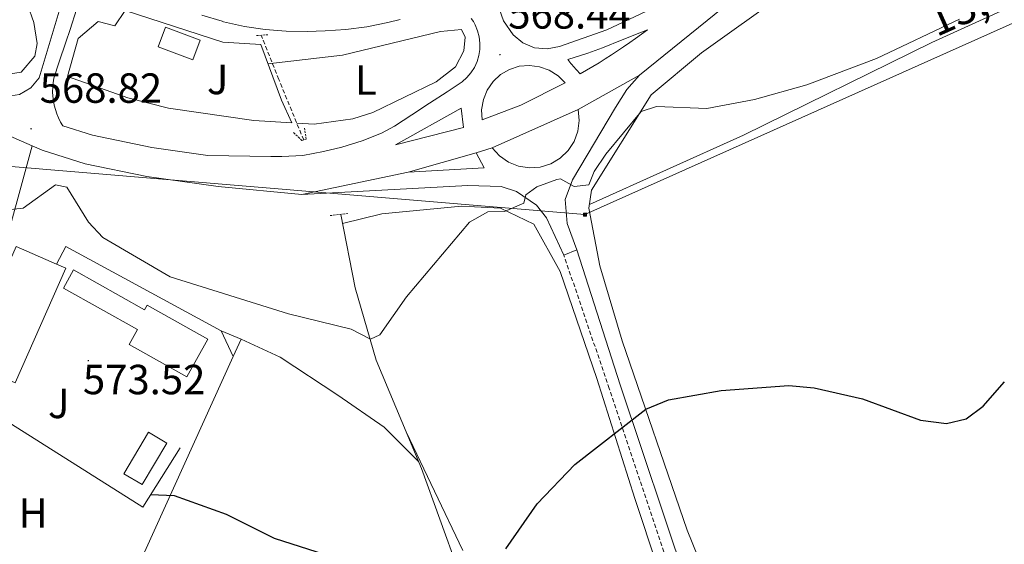
# Model space of a CAD drawing. Units: metres. Extents: x 616717 to 621223, y 4733653 to 4736700.
# Drawn here: x 618701 to 618935, y 4734578 to 4734703 of the extents above; entities that cross this region are included whole.
import ezdxf
from ezdxf.enums import TextEntityAlignment as Align

# ---------------------------------------------------------------- set-up
doc = ezdxf.new("R2010")
doc.units = ezdxf.units.M
doc.header["$MEASUREMENT"] = 0
doc.linetypes.add('TRAZOS', pattern=[0.75, 0.5, -0.25])
doc.linetypes.add('TRAZOSX2', pattern=[1.5, 1, -0.5])
for name, color, linetype, lineweight in [('Carátula', 7, 'Continuous', 5), ('Level 11', 142, 'TRAZOSX2', 13), ('Level 13', 5, 'Continuous', 0), ('Level 15', 1, 'Continuous', 0), ('Level 16', 1, 'Continuous', 13), ('Level 20', 19, 'Continuous', 0), ('Level 21', 19, 'Continuous', 0), ('Level 26', 19, 'Continuous', 0), ('Level 32', 19, 'Continuous', 0), ('Level 36', 19, 'Continuous', 40), ('Level 37', 92, 'Continuous', 0), ('Level 4', 36, 'Continuous', 30), ('Level 41', 19, 'Continuous', 0), ('Level 44', 19, 'Continuous', 0), ('Level 5', 36, 'Continuous', 0), ('Level 52', 1, 'Continuous', 13), ('Level 54', 13, 'Continuous', 0), ('Level 7', 19, 'Continuous', 0)]:
    doc.layers.add(name, color=color, linetype=linetype, lineweight=lineweight)
doc.styles.add('Arial', font='ARIAL.TTF', dxfattribs={"height": 0.2})

# ---------------------------------------------------------------- blocks, each defined once
blk = doc.blocks.new('5PATER')
at = {"layer": 'Carátula', "linetype": 'Continuous', "lineweight": 5}
h = blk.add_hatch(color=250, dxfattribs=at)
edge = h.paths.add_edge_path()
edge.add_ellipse((0, 0), major_axis=(-1.33, -1.34), ratio=0.999422, start_angle=0, end_angle=360)
blk = doc.blocks.new('5TME')
at = {"layer": 'Carátula', "color": 250, "linetype": 'Continuous', "lineweight": 5}
for p, q in [((3.7, 3.8), (-3.7, -3.8)), ((-3.7, 3.7), (3.8, -3.8))]:
    blk.add_line(p, q, dxfattribs=at)
at = {"layer": 'Carátula', "color": 250, "linetype": 'Continuous', "lineweight": 5, "flags": 128}
blk.add_lwpolyline([(-3.7, -3.8), (3.8, -3.8), (3.8, 3.7), (-3.7, 3.7), (-3.7, -3.8)], dxfattribs=at)

msp = doc.modelspace()

# ---------------------------------------------------------------- linework, layer by layer
at = {"layer": 'Level 11', "color": 142, "linetype": 'TRAZOSX2', "lineweight": 13}
msp.add_polyline3d([(618768.15, 4734674.52, 566.66), (618762.21, 4734688.93, 567.14), (618758.02, 4734699.42, 565.33)], dxfattribs=at)
at = {"layer": 'Level 13', "color": 5, "linetype": 'Continuous', "lineweight": 0, "ltscale": 0.5}
msp.add_polyline3d([(618835.61, 4734185.66, 605.87), (618839.46, 4734195.31, 605.31), (618847.21, 4734218.52, 603.1), (618855.31, 4734239.7, 601.01), (618872.19, 4734289.68, 596.83), (618880.85, 4734317.7, 594.94), (618892.15, 4734352.6, 591.41), (618892.39, 4734358.66, 590.98), (618888.5, 4734403.52, 588.1), (618886.12, 4734420.52, 586.77), (618883.75, 4734430.19, 585.87), (618880.93, 4734437.22, 585.19), (618869.57, 4734456.83, 583.66), (618847.54, 4734487.69, 581.08), (618826.98, 4734510.9, 578.86), (618817.76, 4734522.74, 577.89), (618815.35, 4734527.11, 577.53), (618812.79, 4734537.43, 576.39), (618809.78, 4734558.03, 574.63), (618804.94, 4734572.22, 574.18), (618796.17, 4734596.33, 572.16), (618785.43, 4734622.1, 570.36), (618780.37, 4734639.36, 569.83), (618777.01, 4734656.81, 568.12)], dxfattribs=at)
at = {"layer": 'Level 15', "linetype": 'Continuous', "lineweight": 13}
for points in [[(618735.22, 4734701.34, 568.43), (618743.48, 4734698.23, 568.43), (618741.72, 4734693.55, 568.81), (618733.46, 4734696.65, 568.81), (618735.22, 4734701.34, 568.43)], [(618687.67, 4734621.97, 582.41), (618699.71, 4734649.19, 582.41), (618709.28, 4734644.95, 582.41)], [(618709.28, 4734644.95, 582.41), (618711.49, 4734643.98, 582.41), (618699.45, 4734616.76, 582.41), (618687.67, 4734621.97, 582.41)], [(618713.31, 4734643.61, 574.63), (618730.28, 4734634.11, 575.01), (618730.88, 4734635.19, 574.63), (618745.33, 4734627.1, 575.58), (618740.34, 4734618.19, 575.77), (618726.59, 4734625.89, 575.01), (618728.57, 4734629.41, 575.2), (618710.92, 4734639.29, 575.2), (618713.31, 4734643.61, 574.63)]]:
    msp.add_polyline3d(points, dxfattribs=at)
at = {"layer": 'Level 15', "color": 1, "linetype": 'Continuous', "lineweight": 0}
for points in [[(618751.34, 4734622.97, 575.2), (618748.5, 4734629.11, 575.2)], [(618748.5, 4734629.11, 575.2), (618753.22, 4734627.15, 575.2), (618751.34, 4734622.97, 575.2)]]:
    msp.add_polyline3d(points, dxfattribs=at)
at = {"layer": 'Level 15', "color": 5, "linetype": 'Continuous', "lineweight": 0}
msp.add_polyline3d([(618725.36, 4734595.11, 574.04), (618731.2, 4734604.97, 574.23), (618735.56, 4734602.38, 574.04), (618729.72, 4734592.52, 574.04), (618725.36, 4734595.11, 574.04)], dxfattribs=at)
at = {"layer": 'Level 16', "color": 1, "linetype": 'Continuous', "lineweight": 13, "ltscale": 0.5}
for points in [[(618711.88, 4734689.63, 567.86), (618714.45, 4734698.65, 567.67), (618719.2, 4734702.66, 567.48), (618723.15, 4734701.69, 567.48), (618725.63, 4734705.33, 567.29), (618748.88, 4734697.81, 568.43), (618757.92, 4734697.21, 568.43), (618762.85, 4734683.95, 568.81)], [(618738.76, 4734601.25, 572.16), (618729.88, 4734587.13, 575.58), (618692.44, 4734610.7, 575.01)]]:
    msp.add_polyline3d(points, dxfattribs=at)
at = {"layer": 'Level 20', "color": 92, "linetype": 'Continuous', "lineweight": 0, "ltscale": 0.5}
for points in [[(618709.28, 4734644.95, 573.68), (618711.5, 4734649.14, 573.68), (618748.5, 4734629.11, 575.2)], [(618751.34, 4734622.97, 575.58), (618723.3, 4734561.24, 580.89), (618668.05, 4734581.59, 580.13), (618672.92, 4734601.68, 577.67), (618687.67, 4734621.97, 577.29)]]:
    msp.add_polyline3d(points, dxfattribs=at)
at = {"layer": 'Level 21', "color": 19, "linetype": 'Continuous', "lineweight": 13}
for points in [[(618848.14, 4734689.9, 569.1), (618913.84, 4734743.05, 567.77), (618926.22, 4734751.5, 567.5), (618944.15, 4734762.06, 567.07), (618983.72, 4734781.91, 566.2), (618985.5, 4734782.81, 566.16), (618988.05, 4734783.97, 566.1), (619037.4, 4734806.52, 565.01), (619088.33, 4734827.25, 563.74), (619143.72, 4734847.77, 562.12), (619191.99, 4734863.26, 561.89), (619201.98, 4734863.74, 561.8), (619228.77, 4734862.87, 561.17), (619236.25, 4734864.09, 561.32), (619240.93, 4734865.86, 561.47), (619241.62, 4734866.31, 561.46)], [(618467.15, 4734865.45, 564.28), (618536.97, 4734819.05, 566.55), (618562.09, 4734800.69, 567.51), (618580.95, 4734784.27, 567.89), (618603.41, 4734761.37, 568.1), (618650.49, 4734709.11, 568.29), (618665.17, 4734696.07, 568.15), (618677.18, 4734687.12, 568.23), (618692.16, 4734678.22, 568.37), (618699.7, 4734674.82, 568.42), (618703.49, 4734673.11, 568.45), (618705.84, 4734672.05, 568.46), (618716.1, 4734668.87, 568.53), (618730.81, 4734665.8, 568.34), (618747.79, 4734663.42, 568.15), (618767.72, 4734661.57, 568.61)], [(618694.14, 4734685.19, 568.37), (618681.07, 4734692.96, 568.23), (618669.6, 4734701.51, 568.15), (618655.44, 4734714.09, 568.29), (618608.52, 4734766.17, 568.1), (618585.76, 4734789.38, 567.89), (618583.18, 4734791.63, 567.85), (618594.87, 4734785.99, 567.18), (618616.84, 4734773.28, 567.47), (618684.86, 4734729.55, 564.45), (618710.39, 4734716.03, 564.07), (618711.21, 4734715.11, 564.14), (618711.75, 4734714.01, 564.2), (618711.96, 4734712.8, 564.27), (618711.84, 4734711.58, 564.34), (618705.16, 4734689.31, 566.57), (618703.17, 4734686.9, 566.88), (618700.45, 4734685.35, 567.19), (618697.36, 4734684.89, 567.5), (618694.14, 4734685.19, 567.61)], [(618884.39, 4734742.44, 566.57), (618816.48, 4734712.6, 567.33), (618815.35, 4734710.85, 567.4), (618814.69, 4734708.88, 567.47), (618814.65, 4734705.77, 567.57), (618815.75, 4734702.86, 567.67), (618818.01, 4734699.5, 567.74), (618820.33, 4734697.6, 567.78), (618823.11, 4734696.46, 567.81), (618826.1, 4734696.18, 567.85), (618829.05, 4734696.78, 567.88), (618840.36, 4734700.68, 567.9), (618850.94, 4734705.7, 568.19), (618874.21, 4734720.51, 568.47), (618913.02, 4734751.45, 567.5), (618912.05, 4734751.17, 567.65), (618907.26, 4734749.77, 567.42), (618902.47, 4734748.36, 567.2), (618897.67, 4734746.96, 566.98), (618892.88, 4734745.55, 566.76), (618889.79, 4734744.55, 566.65), (618885.13, 4734742.75, 566.57), (618884.39, 4734742.44, 566.57)], [(618744.79, 4734670.91, 568.19), (618732.01, 4734672.71, 568.34), (618717.86, 4734675.66, 568.53), (618710.8, 4734677.85, 568.48), (618710.26, 4734678.78, 568.3), (618709.78, 4734679.74, 568.11), (618709.37, 4734680.74, 567.93), (618709.03, 4734681.76, 567.75), (618708.75, 4734682.8, 567.57), (618708.55, 4734683.85, 567.38), (618708.43, 4734684.92, 567.2), (618708.37, 4734686, 567.02), (618708.39, 4734687.07, 566.83), (618708.48, 4734688.14, 566.65), (618708.65, 4734689.21, 566.47), (618709.92, 4734693.07, 565.98), (618711.51, 4734697.79, 565.52), (618712.51, 4734700.82, 565.13), (618714.07, 4734705.54, 564.49)], [(618743.87, 4734704.24, 565.17), (618748.74, 4734702.76, 565.33), (618749.09, 4734702.65, 565.34), (618754.04, 4734701.48, 565.52), (618759, 4734700.77, 565.72), (618763.97, 4734700.41, 565.91), (618768.94, 4734700.34, 566.09), (618773.24, 4734700.45, 566.17), (618778.22, 4734700.81, 566.17), (618783.19, 4734701.46, 566.18), (618788.16, 4734702.42, 566.28), (618791.08, 4734703.16, 566.4)], [(618808.02, 4734703.44, 567.16), (618808.55, 4734702.7, 567.19), (618808.98, 4734701.9, 567.23), (618809.55, 4734700.51, 567.16), (618809.93, 4734699.06, 567.09), (618810.11, 4734697.57, 567.02), (618810.08, 4734696.07, 566.95), (618809.85, 4734694.59, 566.88), (618809.42, 4734693.15, 566.81), (618808.79, 4734691.79, 566.74), (618807.98, 4734690.52, 566.68), (618807.01, 4734689.38, 566.61), (618805.89, 4734688.38, 566.54), (618804.65, 4734687.55, 566.47), (618802.27, 4734685.97, 566.45), (618798.11, 4734683.23, 566.83), (618793.93, 4734680.51, 567.4), (618789.73, 4734677.83, 567.8), (618786.7, 4734676.15, 567.93), (618782.06, 4734674.29, 568.1), (618777.22, 4734672.84, 568.18), (618772.84, 4734671.74, 568.18), (618767.91, 4734670.85, 568.18), (618762.94, 4734670.56, 568.18), (618760.31, 4734670.6, 568.18), (618755.31, 4734670.68, 568.18), (618750.31, 4734670.76, 568.18), (618745.31, 4734670.84, 568.19), (618744.79, 4734670.91, 568.19)], [(618850.01, 4734700.75, 567.88), (618848.61, 4734699.71, 567.93), (618847.19, 4734698.68, 567.98), (618845.77, 4734697.68, 568.03), (618844.33, 4734696.69, 568.08), (618842.88, 4734695.71, 568.14), (618841.42, 4734694.76, 568.19), (618839.95, 4734693.82, 568.24), (618838.47, 4734692.9, 568.29), (618836.98, 4734692, 568.34), (618835.47, 4734691.11, 568.4), (618833.96, 4734690.25, 568.07), (618833.68, 4734690.55, 568.12), (618833.4, 4734690.85, 568.17), (618833.13, 4734691.16, 568.22), (618832.86, 4734691.46, 568.27), (618832.59, 4734691.77, 568.33), (618832.32, 4734692.08, 568.38), (618832.06, 4734692.4, 568.43), (618831.79, 4734692.71, 568.48), (618831.53, 4734693.03, 568.53), (618831.27, 4734693.35, 568.59), (618831.02, 4734693.67, 567.88), (618835.78, 4734695.17, 568.26), (618839.33, 4734696.44, 568.45), (618843.96, 4734698.31, 568.53), (618848.6, 4734700.18, 568.61), (618850.01, 4734700.75, 568.64)], [(618810.63, 4734679.28, 567.88), (618810.51, 4734681.72, 567.94), (618810.92, 4734684.13, 568), (618811.84, 4734686.39, 568.07), (618813.24, 4734688.4, 568.13), (618815.03, 4734690.06, 568.19), (618817.14, 4734691.29, 568.26), (618819.47, 4734692.03, 568.32), (618821.91, 4734692.25, 568.38), (618824.33, 4734691.94, 568.45), (618826.63, 4734691.11, 568.51), (618828.7, 4734689.8, 568.57), (618830.43, 4734688.08, 568.07), (618819.84, 4734682.8, 568.17), (618810.63, 4734679.28, 568.26)], [(618833.15, 4734648.39, 571), (618830.9, 4734654.61, 570.62), (618830.41, 4734660.36, 569.86), (618832.14, 4734665.03, 569.68), (618842.35, 4734682.27, 569.48), (618845.06, 4734686.51, 569.28), (618848.14, 4734689.9, 569.1)], [(618790.02, 4734673.39, 568.26), (618805.65, 4734682.07, 568.26), (618806.18, 4734677.5, 568.07), (618790.02, 4734673.39, 568.26)], [(618833.5, 4734681.78, 568.83), (618833.77, 4734679.18, 568.83), (618833.44, 4734676.6, 568.83), (618832.54, 4734674.15, 568.83), (618831.1, 4734671.97, 568.83), (618829.22, 4734670.18, 568.83), (618826.97, 4734668.85, 568.83), (618824.48, 4734668.07, 568.83), (618821.88, 4734667.88, 568.83), (618819.31, 4734668.28, 568.83), (618816.89, 4734669.25, 568.83), (618814.75, 4734670.74, 568.83), (618813.01, 4734672.68, 569.21)], [(618813.01, 4734672.68, 569.21), (618833.5, 4734681.78, 569.02)], [(618809.18, 4734671.46, 568.83), (618811.14, 4734667.87, 569.02), (618792.99, 4734666.83, 568.83)], [(618792.99, 4734666.83, 568.83), (618809.18, 4734671.46, 568.83)], [(618767.72, 4734661.57, 568.61), (618807.26, 4734663.69, 569.11), (618815.15, 4734663.45, 569.43), (618818.81, 4734662.27, 569.7), (618823.55, 4734659.01, 570.12), (618825.96, 4734656, 570.39), (618830.09, 4734647.12, 571)], [(618830.09, 4734647.12, 571), (618833.15, 4734648.39, 571)]]:
    msp.add_polyline3d(points, dxfattribs=at)
at = {"layer": 'Level 21', "color": 1, "linetype": 'TRAZOS', "lineweight": 0}
for points in [[(618756.89, 4734699.33, 565.9), (618759.68, 4734699.55, 566.09)], [(618765.73, 4734676.26, 567.42), (618767.72, 4734674.41, 568.37), (618768.76, 4734674.69, 568.37), (618768.36, 4734677.3, 567.42)], [(618774.44, 4734656.53, 568.18), (618778.72, 4734657.01, 568.37)]]:
    msp.add_polyline3d(points, dxfattribs=at)
at = {"layer": 'Level 21', "color": 19, "linetype": 'Continuous', "lineweight": 0}
for points in [[(618703.49, 4734673.11, 568.18), (618695.6, 4734644.64, 571.04), (618692.58, 4734637.11, 571.55), (618689.47, 4734632.31, 571.89), (618686.31, 4734628.8, 572.16), (618681.56, 4734625.22, 572.67), (618667.32, 4734619.41, 573.49), (618651.92, 4734617.12, 574.25), (618577.24, 4734609.25, 579.31), (618552.94, 4734608.21, 580.84), (618521.34, 4734612.87, 582.8), (618480.14, 4734621.94, 587.53), (618465.18, 4734625, 588.5), (618458.91, 4734627.3, 588.08)], [(618908.77, 4734450.02, 589.21), (618880.19, 4734509.59, 583.71), (618875.09, 4734522.05, 582.6), (618843.49, 4734616.26, 573.3), (618833.15, 4734648.39, 572.35)]]:
    msp.add_polyline3d(points, dxfattribs=at)
at = {"layer": 'Level 21', "color": 19, "linetype": 'TRAZOSX2', "lineweight": 0}
msp.add_polyline3d([(618838.4, 4734181.93, 606.7), (618888.35, 4734333.21, 594.14), (618902.58, 4734375.79, 591.35), (618912.19, 4734405.66, 590.57), (618913.93, 4734415.19, 590.46), (618914.13, 4734420.92, 590.38), (618912.94, 4734430.32, 590.08), (618907.64, 4734446.06, 589.21), (618877.7, 4734508.48, 583.71), (618872.54, 4734521.1, 582.6), (618840.9, 4734615.41, 573.3), (618830.09, 4734647.12, 572.35)], dxfattribs=at)
at = {"layer": 'Level 32', "color": 6, "linetype": 'Continuous', "lineweight": 0, "ltscale": 0.5}
msp.add_polyline3d([(618136.17, 4735026.88, 550.2), (618291.98, 4734928.02, 560.24), (618449.46, 4734826.28, 564.99), (618599.68, 4734729.06, 570.58), (618695.58, 4734668.41, 569.38), (618835.11, 4734656.77, 571.1), (619017.83, 4734738.44, 572.7), (619173.11, 4734812.11, 573.04), (619331.79, 4734883.27, 575.01), (619485.75, 4734955.95, 578.16), (619613.78, 4735014.88, 581.09), (619745.3, 4735075.54, 570.01), (619869.88, 4735131.7, 569.31), (620043.12, 4735212.1, 560.12), (620180.37, 4735274.91, 582.48), (620255.88, 4735315.28, 590.01)], dxfattribs=at)
at = {"layer": 'Level 36', "color": 92, "linetype": 'Continuous', "lineweight": 0}
for points in [[(618612.88, 4734772.92, 568.24), (618638.65, 4734757.56, 568.67), (618695.42, 4734716.18, 566.21), (618699.9, 4734711.12, 566.34), (618702.38, 4734706.71, 566.43), (618703.89, 4734702.42, 566.53), (618704.68, 4734697.43, 566.74), (618704.11, 4734694.41, 566.91), (618700.84, 4734690.61, 567.27), (618695.28, 4734689.8, 567.32), (618687.34, 4734693.53, 567.22), (618675.35, 4734701.57, 567.1), (618660.06, 4734714.45, 567.63), (618645.4, 4734730.22, 568.15), (618628.05, 4734751.22, 568.43), (618614.04, 4734766.99, 568.43), (618610.9, 4734769.56, 568.43), (618610.32, 4734771.3, 568.43), (618611.44, 4734772.81, 568.43), (618612.88, 4734772.92, 568.24)], [(618870.12, 4734555.44, 579.09), (618859.46, 4734581.71, 576.78), (618844.01, 4734626.73, 573.46), (618838.68, 4734644.54, 571.96), (618836.07, 4734658.26, 571.19), (618836.66, 4734662.55, 571.02), (618850.87, 4734685.22, 569.88), (618862.86, 4734695.27, 569.51), (618882.58, 4734709.34, 568.79), (618903.01, 4734725.92, 567.8), (618926.93, 4734745.15, 567.8), (618935.78, 4734751.93, 567.61), (618941, 4734754.93, 567.61), (618979.12, 4734770.59, 568.56), (618983.54, 4734771.95, 568.56), (618988.53, 4734772.2, 568.62), (618996.61, 4734769.17, 569.02), (619002.79, 4734765.07, 569.5), (619010.39, 4734758.57, 570.12), (619021.28, 4734747.16, 571.97), (618965.39, 4734719.45, 571.02), (618917.69, 4734697.73, 570.07), (618872.84, 4734675.64, 571.28), (618836.19, 4734659.15, 571.78)], [(618766.5, 4734678.54, 566.62), (618770.61, 4734678.29, 566.66), (618779.82, 4734679.58, 567.48), (618784.62, 4734681.05, 567.68), (618799.66, 4734688.31, 568.14), (618804.28, 4734691.88, 568.24), (618806.28, 4734695.73, 568.43), (618806.56, 4734698.99, 568.24), (618805.73, 4734700.79, 568.05), (618800.76, 4734700.32, 568.05), (618777.37, 4734694.66, 567.57), (618759.62, 4734692.62, 565.72)], [(618711.88, 4734689.63, 565.77), (618726.31, 4734684.57, 566.15), (618735.96, 4734682.08, 566.34), (618756.29, 4734679.15, 566.48), (618765.33, 4734678.61, 566.15), (618762.85, 4734683.95, 565.77)], [(618777.42, 4734654.68, 568.91), (618786.73, 4734656.91, 569.29), (618805.71, 4734658.75, 570.05), (618814.98, 4734658.31, 570.43), (618822.93, 4734654.5, 570.62), (618829.2, 4734643.21, 571.76), (618837.93, 4734617.76, 573.66), (618847, 4734589.23, 575.75), (618857.88, 4734556.47, 578.97)], [(618753.22, 4734627.15, 573.47), (618762.54, 4734622.85, 572.14), (618776.24, 4734613.84, 572.9), (618787.29, 4734606.19, 573.28), (618795.46, 4734598.02, 573.28)], [(618806.02, 4734576.88, 574.42), (618792.53, 4734605.05, 572.14)]]:
    msp.add_polyline3d(points, dxfattribs=at)
at = {"layer": 'Level 4', "color": 36, "linetype": 'Continuous', "lineweight": 30}
for points in [[(618816.26, 4734577.26, 575.01), (618823.74, 4734587.93, 575.01), (618832.67, 4734597.28, 575.01), (618849.6, 4734610.49, 575.01), (618854.98, 4734612.69, 575.01), (618867.53, 4734614.91, 575.01), (618883.69, 4734616.09, 575.01), (618889.66, 4734615.53, 575.01), (618901.21, 4734612.93, 575.01), (618914.99, 4734607.89, 575.01), (618921.24, 4734607.03, 575.01), (618925.9, 4734608.15, 575.01), (618929.92, 4734611.16, 575.01), (618935.03, 4734616.99, 575.01)], [(618731.78, 4734590.15, 575.01), (618737.34, 4734589.97, 575.01), (618749.66, 4734585.52, 575.01), (618761.14, 4734579.76, 575.01), (618791.56, 4734570, 575.01)]]:
    msp.add_polyline3d(points, dxfattribs=at)
at = {"layer": 'Level 5', "color": 36, "linetype": 'Continuous', "lineweight": 0}
msp.add_polyline3d([(618924.33, 4734703.23, 570.01), (618904.53, 4734693.9, 570.01), (618887.96, 4734687.59, 570.01), (618875.45, 4734684.17, 570.01), (618864.1, 4734682.01, 570.01), (618852.17, 4734682.48, 570.01), (618848.53, 4734681.25, 570.01), (618840.1, 4734671.13, 570.01), (618837.27, 4734667.02, 570.01), (618836.06, 4734663.83, 570.01), (618832.51, 4734663.44, 570.01), (618829.28, 4734665.23, 570.01), (618828.39, 4734665.11, 570.01), (618823.63, 4734663.34, 570.01), (618821.04, 4734661.49, 570.01), (618820.6, 4734659.46, 570.01), (618815.99, 4734657.53, 570.01), (618811.96, 4734657.41, 570.01), (618807.6, 4734654.97, 570.01), (618792.63, 4734637.18, 570.01), (618786.24, 4734628.19, 570.01), (618784.07, 4734627.1, 570.01), (618779.47, 4734629.49, 570.01), (618764.56, 4734633.18, 570.01), (618736.38, 4734641.95, 570.01), (618720.31, 4734651.29, 570.01), (618716.91, 4734654.96, 570.01), (618711.72, 4734663.3, 570.01), (618709.09, 4734663.84, 570.01), (618701.39, 4734658.3, 570.01), (618697.62, 4734657.87, 570.01)], dxfattribs=at)
at = {"layer": 'Level 52', "color": 1, "linetype": 'Continuous', "lineweight": 13}
for points in [[(618735.22, 4734701.34, 568.43), (618743.48, 4734698.23, 568.43), (618741.72, 4734693.55, 568.81), (618733.46, 4734696.65, 568.81), (618735.22, 4734701.34, 568.43)], [(618687.67, 4734621.97, 582.41), (618699.71, 4734649.19, 582.41), (618709.28, 4734644.95, 582.41), (618711.49, 4734643.98, 582.41), (618699.45, 4734616.76, 582.41), (618687.67, 4734621.97, 582.41)], [(618713.31, 4734643.61, 574.63), (618730.28, 4734634.11, 575.01), (618730.88, 4734635.19, 574.63), (618745.33, 4734627.1, 575.58), (618740.34, 4734618.19, 575.77), (618726.59, 4734625.89, 575.01), (618728.57, 4734629.41, 575.2), (618710.92, 4734639.29, 575.2), (618713.31, 4734643.61, 574.63)]]:
    msp.add_polyline3d(points, close=True, dxfattribs=at)
at = {"layer": 'Level 52', "color": 1, "linetype": 'Continuous', "lineweight": 0}
for points in [[(618751.34, 4734622.97, 575.2), (618748.5, 4734629.11, 575.2), (618753.22, 4734627.15, 575.2), (618751.34, 4734622.97, 575.2)], [(618725.36, 4734595.11, 574.04), (618731.2, 4734604.97, 574.23), (618735.56, 4734602.38, 574.04), (618729.72, 4734592.52, 574.04), (618725.36, 4734595.11, 574.04)]]:
    msp.add_polyline3d(points, close=True, dxfattribs=at)
at = {"layer": 'Level 54', "color": 13, "linetype": 'Continuous', "lineweight": 0}
msp.add_polyline3d([(618944.15, 4734762.06, 567.07), (618926.22, 4734751.5, 567.5), (618913.84, 4734743.05, 567.77), (618848.14, 4734689.9, 569.1), (618833.5, 4734681.78, 569.02), (618813.01, 4734672.68, 569.21), (618809.18, 4734671.46, 568.83), (618792.99, 4734666.83, 568.83), (618767.72, 4734661.57, 568.61), (618747.79, 4734663.42, 568.15), (618730.81, 4734665.8, 568.34), (618716.1, 4734668.87, 568.53), (618705.84, 4734672.05, 568.46), (618703.49, 4734673.11, 568.45), (618699.7, 4734674.82, 568.18), (618692.16, 4734678.22, 568.37), (618677.18, 4734687.12, 568.23), (618665.17, 4734696.07, 568.15), (618650.49, 4734709.11, 568.29), (618603.41, 4734761.37, 568.1), (618580.95, 4734784.27, 567.89), (618562.09, 4734800.69, 567.51), (618536.97, 4734819.05, 566.55), (618467.15, 4734865.45, 564.28)], dxfattribs=at)
at = {"layer": 'Level 54', "color": 19, "linetype": 'Continuous', "lineweight": 0}
for points in [[(618694.14, 4734685.19, 568.37), (618681.07, 4734692.96, 568.23), (618669.6, 4734701.51, 568.15), (618655.44, 4734714.09, 568.29), (618608.52, 4734766.17, 568.1), (618585.76, 4734789.38, 567.89), (618583.18, 4734791.63, 567.85), (618594.87, 4734785.99, 567.18), (618616.84, 4734773.28, 567.47), (618684.86, 4734729.55, 564.45), (618710.39, 4734716.03, 564.07), (618711.21, 4734715.11, 564.14), (618711.75, 4734714.01, 564.2), (618711.96, 4734712.8, 564.27), (618711.84, 4734711.58, 564.34), (618705.16, 4734689.31, 566.57), (618703.17, 4734686.9, 566.88), (618700.45, 4734685.35, 567.19), (618697.36, 4734684.89, 567.5), (618694.14, 4734685.19, 568.37)], [(618884.39, 4734742.44, 566.57), (618885.13, 4734742.75, 566.57), (618889.79, 4734744.55, 566.65), (618892.88, 4734745.55, 566.76), (618897.67, 4734746.96, 566.98), (618902.47, 4734748.36, 567.2), (618907.26, 4734749.77, 567.42), (618912.05, 4734751.17, 567.65), (618913.02, 4734751.45, 567.5), (618874.21, 4734720.51, 568.47), (618850.94, 4734705.7, 568.19), (618840.36, 4734700.68, 567.9), (618829.05, 4734696.78, 567.88), (618826.1, 4734696.18, 567.85), (618823.11, 4734696.46, 567.81), (618820.33, 4734697.6, 567.78), (618818.01, 4734699.5, 567.74), (618815.75, 4734702.86, 567.67), (618814.65, 4734705.77, 567.57), (618814.69, 4734708.88, 567.47), (618815.35, 4734710.85, 567.4), (618816.48, 4734712.6, 567.33), (618884.39, 4734742.44, 566.57)], [(618850.01, 4734700.75, 567.88), (618848.61, 4734699.71, 567.93), (618847.19, 4734698.68, 567.98), (618845.77, 4734697.68, 568.03), (618844.33, 4734696.69, 568.08), (618842.88, 4734695.71, 568.14), (618841.42, 4734694.76, 568.19), (618839.95, 4734693.82, 568.24), (618838.47, 4734692.9, 568.29), (618836.98, 4734692, 568.34), (618835.47, 4734691.11, 568.4), (618833.96, 4734690.25, 568.07), (618833.68, 4734690.55, 568.12), (618833.4, 4734690.85, 568.17), (618833.13, 4734691.16, 568.22), (618832.86, 4734691.46, 568.27), (618832.59, 4734691.77, 568.33), (618832.32, 4734692.08, 568.38), (618832.06, 4734692.4, 568.43), (618831.79, 4734692.71, 568.48), (618831.53, 4734693.03, 568.53), (618831.27, 4734693.35, 568.59), (618831.02, 4734693.67, 567.88), (618835.78, 4734695.17, 568.26), (618839.33, 4734696.44, 568.45), (618843.96, 4734698.31, 568.53), (618848.6, 4734700.18, 568.61), (618850.01, 4734700.75, 567.88)], [(618810.63, 4734679.28, 567.88), (618810.51, 4734681.72, 567.94), (618810.92, 4734684.13, 568), (618811.84, 4734686.39, 568.07), (618813.24, 4734688.4, 568.13), (618815.03, 4734690.06, 568.19), (618817.14, 4734691.29, 568.26), (618819.47, 4734692.03, 568.32), (618821.91, 4734692.25, 568.38), (618824.33, 4734691.94, 568.45), (618826.63, 4734691.11, 568.51), (618828.7, 4734689.8, 568.57), (618830.43, 4734688.08, 568.07), (618819.84, 4734682.8, 568.17), (618810.63, 4734679.28, 567.88)], [(618790.02, 4734673.39, 568.26), (618805.65, 4734682.07, 568.26), (618806.18, 4734677.5, 568.07), (618790.02, 4734673.39, 568.26)]]:
    msp.add_polyline3d(points, close=True, dxfattribs=at)
for points in [[(618808.02, 4734703.44, 567.16), (618808.55, 4734702.7, 567.19), (618808.98, 4734701.9, 567.23), (618809.55, 4734700.51, 567.16), (618809.93, 4734699.06, 567.09), (618810.11, 4734697.57, 567.02), (618810.08, 4734696.07, 566.95), (618809.85, 4734694.59, 566.88), (618809.42, 4734693.15, 566.81), (618808.79, 4734691.79, 566.74), (618807.98, 4734690.52, 566.68), (618807.01, 4734689.38, 566.61), (618805.89, 4734688.38, 566.54), (618804.65, 4734687.55, 566.47), (618802.27, 4734685.97, 566.45), (618798.11, 4734683.23, 566.83), (618793.93, 4734680.51, 567.4), (618789.73, 4734677.83, 567.8), (618786.7, 4734676.15, 567.93), (618782.06, 4734674.29, 568.1), (618777.22, 4734672.84, 568.18), (618772.84, 4734671.74, 568.18), (618767.91, 4734670.85, 568.18), (618762.94, 4734670.56, 568.18), (618760.31, 4734670.6, 568.18), (618755.31, 4734670.68, 568.18), (618750.31, 4734670.76, 568.18), (618745.31, 4734670.84, 568.19), (618744.79, 4734670.91, 568.19), (618744.79, 4734670.91, 568.19), (618732.01, 4734672.71, 568.34), (618717.86, 4734675.66, 568.53), (618710.8, 4734677.85, 568.48), (618710.26, 4734678.78, 568.3), (618709.78, 4734679.74, 568.11), (618709.37, 4734680.74, 567.93), (618709.03, 4734681.76, 567.75), (618708.75, 4734682.8, 567.57), (618708.55, 4734683.85, 567.38), (618708.43, 4734684.92, 567.2), (618708.37, 4734686, 567.02), (618708.39, 4734687.07, 566.83), (618708.48, 4734688.14, 566.65), (618708.65, 4734689.21, 566.47), (618709.92, 4734693.07, 565.98), (618711.51, 4734697.79, 565.52), (618712.51, 4734700.82, 565.13), (618714.07, 4734705.54, 564.49)], [(618743.87, 4734704.24, 565.17), (618748.74, 4734702.76, 565.33), (618749.09, 4734702.65, 565.34), (618754.04, 4734701.48, 565.52), (618759, 4734700.77, 565.72), (618763.97, 4734700.41, 565.91), (618768.94, 4734700.34, 566.09), (618773.24, 4734700.45, 566.17), (618778.22, 4734700.81, 566.17), (618783.19, 4734701.46, 566.18), (618788.16, 4734702.42, 566.28), (618791.08, 4734703.16, 566.4)]]:
    msp.add_polyline3d(points, dxfattribs=at)
at = {"layer": 'Level 54', "color": 252, "linetype": 'Continuous', "lineweight": 0}
msp.add_polyline3d([(618833.15, 4734648.39, 571), (618830.09, 4734647.12, 572.35), (618825.96, 4734656, 570.39), (618823.55, 4734659.01, 570.12), (618818.81, 4734662.27, 569.7), (618815.15, 4734663.45, 569.43), (618807.26, 4734663.69, 569.11), (618767.72, 4734661.57, 568.61), (618792.99, 4734666.83, 568.83), (618811.14, 4734667.87, 569.02), (618809.18, 4734671.46, 568.83), (618813.01, 4734672.68, 569.21), (618814.75, 4734670.74, 568.83), (618816.89, 4734669.25, 568.83), (618819.31, 4734668.28, 568.83), (618821.88, 4734667.88, 568.83), (618824.48, 4734668.07, 568.83), (618826.97, 4734668.85, 568.83), (618829.22, 4734670.18, 568.83), (618831.1, 4734671.97, 568.83), (618832.54, 4734674.15, 568.83), (618833.44, 4734676.6, 568.83), (618833.77, 4734679.18, 568.83), (618833.5, 4734681.78, 569.02), (618848.14, 4734689.9, 569.1), (618845.06, 4734686.51, 569.28), (618842.35, 4734682.27, 569.48), (618832.14, 4734665.03, 569.68), (618830.41, 4734660.36, 569.86), (618830.9, 4734654.61, 570.62), (618833.15, 4734648.39, 571)], close=True, dxfattribs=at)

# ---------------------------------------------------------------- block references
at = {"layer": 'Level 32', "color": 19, "linetype": 'Continuous', "lineweight": 0, "xscale": 0.09999983015004542, "yscale": 0.09999983015004542}
msp.add_blockref('5TME', (618835.11, 4734656.77, 571.1), dxfattribs=at)
at = {"layer": 'Level 7', "color": 19, "linetype": 'Continuous', "lineweight": 0, "xscale": 0.09999983015004542, "yscale": 0.09999983015004542}
for p in [(618814.87, 4734694.82, 568.45), (618703.24, 4734677.17, 568.83), (618716.85, 4734622.02, 573.53)]:
    msp.add_blockref('5PATER', p, dxfattribs=at)

# ---------------------------------------------------------------- texts
at = {"layer": 'Level 26', "color": 92, "linetype": 'Continuous', "lineweight": 0, "style": 'Arial'}
for p in [(618747.66, 4734688.9, 565.97), (618709.81, 4734611.84, 574.48)]:
    msp.add_text('J', height=7, dxfattribs=at).set_placement(p, align=Align.MIDDLE_CENTER)
at = {"layer": 'Level 37', "color": 92, "linetype": 'Continuous', "lineweight": 0, "style": 'Arial'}
for s, p in [('L', (618782.97, 4734688.77, 567.65)), ('H', (618703.71, 4734585.75, 576.95))]:
    msp.add_text(s, height=7, dxfattribs=at).set_placement(p, align=Align.MIDDLE_CENTER)
at = {"layer": 'Level 41', "color": 19, "linetype": 'Continuous', "lineweight": 0, "style": 'Arial'}
for s, p in [('568.44', (618816.85, 4734698.82, 568.45)), ('568.82', (618705.29, 4734681.17, 568.83)), ('573.52', (618715.58, 4734611.84, 573.53))]:
    msp.add_text(s, height=7, dxfattribs=at).set_placement(p, align=Align.BOTTOM_LEFT)
at = {"layer": 'Level 44', "color": 19, "linetype": 'Continuous', "lineweight": 0, "style": 'Arial'}
msp.add_text('13,2 KV', height=7.5, rotation=24.0847, dxfattribs=at).set_placement((618935.61, 4734703.88, 570.37), align=Align.BOTTOM_CENTER)

doc.saveas('drawing.dxf')
